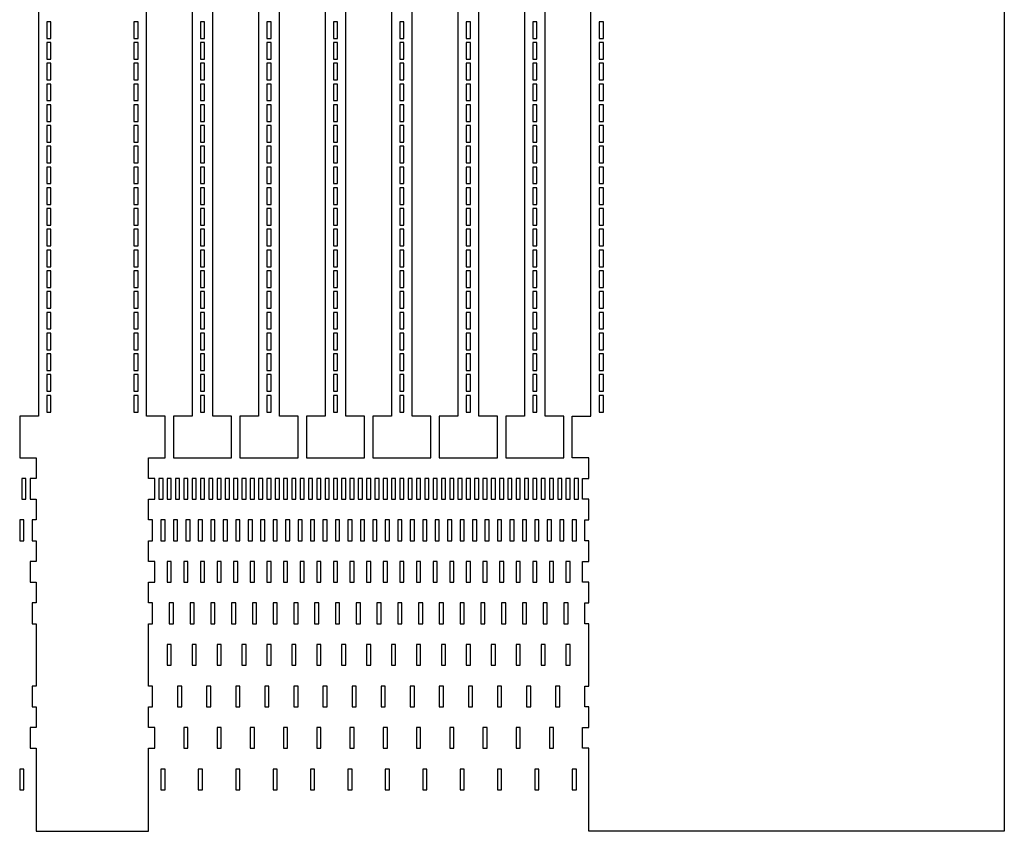
# Model space of a CAD drawing. Units: inches. Extents: x 488151 to 496541, y -133326 to -118326.
# Drawn here: x 494171 to 496541, y -133326 to -131371 of the extents above; entities that cross this region are included whole.
import ezdxf

# ---------------------------------------------------------------- set-up
doc = ezdxf.new("R2010")
doc.units = ezdxf.units.IN
doc.header["$MEASUREMENT"] = 0
doc.layers.add('AM_0', color=7, linetype='Continuous', lineweight=30)

msp = doc.modelspace()

# ---------------------------------------------------------------- linework, layer by layer
at = {"layer": 'AM_0'}
for points in [[(496540.9, -118326.2), (496540.9, -133326.2), (495540.9, -133326.2), (495540.9, -133126.2), (495535.9, -133126.2), (495525.9, -133126.2), (495525.9, -133076.2), (495535.9, -133076.2), (495540.9, -133076.2), (495540.9, -133026.2), (495530.9, -133026.2), (495530.9, -132976.2), (495540.9, -132976.2), (495540.9, -132826.2), (495530.9, -132826.2), (495530.9, -132776.2), (495540.9, -132776.2), (495540.9, -132726.2), (495535.9, -132726.2), (495525.9, -132726.2), (495525.9, -132676.2), (495535.9, -132676.2), (495540.9, -132676.2), (495540.9, -132626.2), (495530.9, -132626.2), (495530.9, -132576.2), (495540.9, -132576.2), (495540.9, -132526.2), (495535.9, -132526.2), (495525.9, -132526.2), (495525.9, -132476.2), (495540.9, -132476.2), (495540.9, -132426.2), (495500.9, -132426.2), (495500.9, -132326.2), (495535.9, -132326.2), (495545.9, -132326.2), (495545.9, -129326.2)], [(494215.9, -129326.2), (494215.9, -132326.2), (494205.9, -132326.2), (494170.9, -132326.2), (494170.9, -132426.2), (494210.9, -132426.2), (494210.9, -132476.2), (494195.9, -132476.2), (494195.9, -132526.2), (494205.9, -132526.2), (494210.9, -132526.2), (494210.9, -132576.2), (494200.9, -132576.2), (494200.9, -132626.2), (494210.9, -132626.2), (494210.9, -132676.2), (494205.9, -132676.2), (494195.9, -132676.2), (494195.9, -132726.2), (494205.9, -132726.2), (494210.9, -132726.2), (494210.9, -132776.2), (494200.9, -132776.2), (494200.9, -132826.2), (494210.9, -132826.2), (494210.9, -132976.2), (494200.9, -132976.2), (494200.9, -133026.2), (494210.9, -133026.2), (494210.9, -133076.2), (494205.9, -133076.2), (494195.9, -133076.2), (494195.9, -133126.2), (494205.9, -133126.2), (494210.9, -133126.2), (494210.9, -133326.2), (494480.9, -133326.2), (494480.9, -133226.2), (494480.9, -133176.2), (494480.9, -133126.2), (494495.9, -133126.2), (494495.9, -133076.2), (494480.9, -133076.2), (494480.9, -133026.2), (494490.9, -133026.2), (494490.9, -132976.2), (494480.9, -132976.2), (494480.9, -132926.2), (494480.9, -132876.2), (494480.9, -132826.2), (494490.9, -132826.2), (494490.9, -132776.2), (494480.9, -132776.2), (494480.9, -132726.2), (494485.9, -132726.2), (494495.9, -132726.2), (494495.9, -132676.2), (494485.9, -132676.2), (494480.9, -132676.2), (494480.9, -132626.2), (494490.9, -132626.2), (494490.9, -132576.2), (494480.9, -132576.2), (494480.9, -132526.2), (494495.9, -132526.2), (494495.9, -132476.2), (494480.9, -132476.2), (494480.9, -132426.2), (494520.9, -132426.2), (494520.9, -132326.2), (494485.9, -132326.2), (494475.9, -132326.2), (494475.9, -129326.2)]]:
    msp.add_lwpolyline(points, dxfattribs=at)
for points in [[(494635.9, -125676.2), (494585.9, -125676.2), (494585.9, -125716.2), (494585.9, -129326.2), (494585.9, -132326.2), (494575.9, -132326.2), (494540.9, -132326.2), (494540.9, -132426.2), (494580.9, -132426.2), (494640.9, -132426.2), (494680.9, -132426.2), (494680.9, -132326.2), (494645.9, -132326.2), (494635.9, -132326.2), (494635.9, -129326.2), (494635.9, -125716.2)], [(494795.9, -125676.2), (494745.9, -125676.2), (494745.9, -125716.2), (494745.9, -129326.2), (494745.9, -132326.2), (494735.9, -132326.2), (494700.9, -132326.2), (494700.9, -132426.2), (494740.9, -132426.2), (494800.9, -132426.2), (494840.9, -132426.2), (494840.9, -132326.2), (494805.9, -132326.2), (494795.9, -132326.2), (494795.9, -129326.2), (494795.9, -125716.2)], [(494955.9, -125676.2), (494905.9, -125676.2), (494905.9, -125716.2), (494905.9, -129326.2), (494905.9, -132326.2), (494895.9, -132326.2), (494860.9, -132326.2), (494860.9, -132426.2), (494900.9, -132426.2), (494960.9, -132426.2), (495000.9, -132426.2), (495000.9, -132326.2), (494965.9, -132326.2), (494955.9, -132326.2), (494955.9, -129326.2), (494955.9, -125716.2)], [(495115.9, -125676.2), (495065.9, -125676.2), (495065.9, -125716.2), (495065.9, -129326.2), (495065.9, -132326.2), (495055.9, -132326.2), (495020.9, -132326.2), (495020.9, -132426.2), (495060.9, -132426.2), (495120.9, -132426.2), (495160.9, -132426.2), (495160.9, -132326.2), (495125.9, -132326.2), (495115.9, -132326.2), (495115.9, -129326.2), (495115.9, -125716.2)], [(495275.9, -125676.2), (495225.9, -125676.2), (495225.9, -125716.2), (495225.9, -129326.2), (495225.9, -132326.2), (495215.9, -132326.2), (495180.9, -132326.2), (495180.9, -132426.2), (495220.9, -132426.2), (495280.9, -132426.2), (495320.9, -132426.2), (495320.9, -132326.2), (495285.9, -132326.2), (495275.9, -132326.2), (495275.9, -129326.2), (495275.9, -125716.2)], [(495435.9, -125676.2), (495385.9, -125676.2), (495385.9, -125716.2), (495385.9, -129326.2), (495385.9, -132326.2), (495375.9, -132326.2), (495340.9, -132326.2), (495340.9, -132426.2), (495380.9, -132426.2), (495440.9, -132426.2), (495480.9, -132426.2), (495480.9, -132326.2), (495445.9, -132326.2), (495435.9, -132326.2), (495435.9, -129326.2), (495435.9, -125716.2)], [(494245.9, -131416.2), (494245.9, -131376.2), (494235.9, -131376.2), (494235.9, -131416.2)], [(494455.9, -131416.2), (494455.9, -131376.2), (494445.9, -131376.2), (494445.9, -131416.2)], [(494615.9, -131416.2), (494615.9, -131376.2), (494605.9, -131376.2), (494605.9, -131416.2)], [(494775.9, -131416.2), (494775.9, -131376.2), (494765.9, -131376.2), (494765.9, -131416.2)], [(494935.9, -131416.2), (494935.9, -131376.2), (494925.9, -131376.2), (494925.9, -131416.2)], [(495095.9, -131416.2), (495095.9, -131376.2), (495085.9, -131376.2), (495085.9, -131416.2)], [(495255.9, -131416.2), (495255.9, -131376.2), (495245.9, -131376.2), (495245.9, -131416.2)], [(495415.9, -131416.2), (495415.9, -131376.2), (495405.9, -131376.2), (495405.9, -131416.2)], [(495575.9, -131416.2), (495575.9, -131376.2), (495565.9, -131376.2), (495565.9, -131416.2)], [(494245.9, -131466.2), (494245.9, -131426.2), (494235.9, -131426.2), (494235.9, -131466.2)], [(494455.9, -131466.2), (494455.9, -131426.2), (494445.9, -131426.2), (494445.9, -131466.2)], [(494615.9, -131466.2), (494615.9, -131426.2), (494605.9, -131426.2), (494605.9, -131466.2)], [(494775.9, -131466.2), (494775.9, -131426.2), (494765.9, -131426.2), (494765.9, -131466.2)], [(494935.9, -131466.2), (494935.9, -131426.2), (494925.9, -131426.2), (494925.9, -131466.2)], [(495095.9, -131466.2), (495095.9, -131426.2), (495085.9, -131426.2), (495085.9, -131466.2)], [(495255.9, -131466.2), (495255.9, -131426.2), (495245.9, -131426.2), (495245.9, -131466.2)], [(495415.9, -131466.2), (495415.9, -131426.2), (495405.9, -131426.2), (495405.9, -131466.2)], [(495575.9, -131466.2), (495575.9, -131426.2), (495565.9, -131426.2), (495565.9, -131466.2)], [(494245.9, -131516.2), (494245.9, -131476.2), (494235.9, -131476.2), (494235.9, -131516.2)], [(494455.9, -131516.2), (494455.9, -131476.2), (494445.9, -131476.2), (494445.9, -131516.2)], [(494615.9, -131516.2), (494615.9, -131476.2), (494605.9, -131476.2), (494605.9, -131516.2)], [(494775.9, -131516.2), (494775.9, -131476.2), (494765.9, -131476.2), (494765.9, -131516.2)], [(494935.9, -131516.2), (494935.9, -131476.2), (494925.9, -131476.2), (494925.9, -131516.2)], [(495095.9, -131516.2), (495095.9, -131476.2), (495085.9, -131476.2), (495085.9, -131516.2)], [(495255.9, -131516.2), (495255.9, -131476.2), (495245.9, -131476.2), (495245.9, -131516.2)], [(495415.9, -131516.2), (495415.9, -131476.2), (495405.9, -131476.2), (495405.9, -131516.2)], [(495575.9, -131516.2), (495575.9, -131476.2), (495565.9, -131476.2), (495565.9, -131516.2)], [(494245.9, -131566.2), (494245.9, -131526.2), (494235.9, -131526.2), (494235.9, -131566.2)], [(494455.9, -131566.2), (494455.9, -131526.2), (494445.9, -131526.2), (494445.9, -131566.2)], [(494615.9, -131566.2), (494615.9, -131526.2), (494605.9, -131526.2), (494605.9, -131566.2)], [(494775.9, -131566.2), (494775.9, -131526.2), (494765.9, -131526.2), (494765.9, -131566.2)], [(494935.9, -131566.2), (494935.9, -131526.2), (494925.9, -131526.2), (494925.9, -131566.2)], [(495095.9, -131566.2), (495095.9, -131526.2), (495085.9, -131526.2), (495085.9, -131566.2)], [(495255.9, -131566.2), (495255.9, -131526.2), (495245.9, -131526.2), (495245.9, -131566.2)], [(495415.9, -131566.2), (495415.9, -131526.2), (495405.9, -131526.2), (495405.9, -131566.2)], [(495575.9, -131566.2), (495575.9, -131526.2), (495565.9, -131526.2), (495565.9, -131566.2)], [(494245.9, -131616.2), (494245.9, -131576.2), (494235.9, -131576.2), (494235.9, -131616.2)], [(494455.9, -131616.2), (494455.9, -131576.2), (494445.9, -131576.2), (494445.9, -131616.2)], [(494615.9, -131616.2), (494615.9, -131576.2), (494605.9, -131576.2), (494605.9, -131616.2)], [(494775.9, -131616.2), (494775.9, -131576.2), (494765.9, -131576.2), (494765.9, -131616.2)], [(494935.9, -131616.2), (494935.9, -131576.2), (494925.9, -131576.2), (494925.9, -131616.2)], [(495095.9, -131616.2), (495095.9, -131576.2), (495085.9, -131576.2), (495085.9, -131616.2)], [(495255.9, -131616.2), (495255.9, -131576.2), (495245.9, -131576.2), (495245.9, -131616.2)], [(495415.9, -131616.2), (495415.9, -131576.2), (495405.9, -131576.2), (495405.9, -131616.2)], [(495575.9, -131616.2), (495575.9, -131576.2), (495565.9, -131576.2), (495565.9, -131616.2)], [(494245.9, -131666.2), (494245.9, -131626.2), (494235.9, -131626.2), (494235.9, -131666.2)], [(494455.9, -131666.2), (494455.9, -131626.2), (494445.9, -131626.2), (494445.9, -131666.2)], [(494615.9, -131666.2), (494615.9, -131626.2), (494605.9, -131626.2), (494605.9, -131666.2)], [(494775.9, -131666.2), (494775.9, -131626.2), (494765.9, -131626.2), (494765.9, -131666.2)], [(494935.9, -131666.2), (494935.9, -131626.2), (494925.9, -131626.2), (494925.9, -131666.2)], [(495095.9, -131666.2), (495095.9, -131626.2), (495085.9, -131626.2), (495085.9, -131666.2)], [(495255.9, -131666.2), (495255.9, -131626.2), (495245.9, -131626.2), (495245.9, -131666.2)], [(495415.9, -131666.2), (495415.9, -131626.2), (495405.9, -131626.2), (495405.9, -131666.2)], [(495575.9, -131666.2), (495575.9, -131626.2), (495565.9, -131626.2), (495565.9, -131666.2)], [(494245.9, -131716.2), (494245.9, -131676.2), (494235.9, -131676.2), (494235.9, -131716.2)], [(494455.9, -131716.2), (494455.9, -131676.2), (494445.9, -131676.2), (494445.9, -131716.2)], [(494615.9, -131716.2), (494615.9, -131676.2), (494605.9, -131676.2), (494605.9, -131716.2)], [(494775.9, -131716.2), (494775.9, -131676.2), (494765.9, -131676.2), (494765.9, -131716.2)], [(494935.9, -131716.2), (494935.9, -131676.2), (494925.9, -131676.2), (494925.9, -131716.2)], [(495095.9, -131716.2), (495095.9, -131676.2), (495085.9, -131676.2), (495085.9, -131716.2)], [(495255.9, -131716.2), (495255.9, -131676.2), (495245.9, -131676.2), (495245.9, -131716.2)], [(495415.9, -131716.2), (495415.9, -131676.2), (495405.9, -131676.2), (495405.9, -131716.2)], [(495575.9, -131716.2), (495575.9, -131676.2), (495565.9, -131676.2), (495565.9, -131716.2)], [(494245.9, -131766.2), (494245.9, -131726.2), (494235.9, -131726.2), (494235.9, -131766.2)], [(494455.9, -131766.2), (494455.9, -131726.2), (494445.9, -131726.2), (494445.9, -131766.2)], [(494615.9, -131766.2), (494615.9, -131726.2), (494605.9, -131726.2), (494605.9, -131766.2)], [(494775.9, -131766.2), (494775.9, -131726.2), (494765.9, -131726.2), (494765.9, -131766.2)], [(494935.9, -131766.2), (494935.9, -131726.2), (494925.9, -131726.2), (494925.9, -131766.2)], [(495095.9, -131766.2), (495095.9, -131726.2), (495085.9, -131726.2), (495085.9, -131766.2)], [(495255.9, -131766.2), (495255.9, -131726.2), (495245.9, -131726.2), (495245.9, -131766.2)], [(495415.9, -131766.2), (495415.9, -131726.2), (495405.9, -131726.2), (495405.9, -131766.2)], [(495575.9, -131766.2), (495575.9, -131726.2), (495565.9, -131726.2), (495565.9, -131766.2)], [(494245.9, -131816.2), (494245.9, -131776.2), (494235.9, -131776.2), (494235.9, -131816.2)], [(494455.9, -131816.2), (494455.9, -131776.2), (494445.9, -131776.2), (494445.9, -131816.2)], [(494615.9, -131816.2), (494615.9, -131776.2), (494605.9, -131776.2), (494605.9, -131816.2)], [(494775.9, -131816.2), (494775.9, -131776.2), (494765.9, -131776.2), (494765.9, -131816.2)], [(494935.9, -131816.2), (494935.9, -131776.2), (494925.9, -131776.2), (494925.9, -131816.2)], [(495095.9, -131816.2), (495095.9, -131776.2), (495085.9, -131776.2), (495085.9, -131816.2)], [(495255.9, -131816.2), (495255.9, -131776.2), (495245.9, -131776.2), (495245.9, -131816.2)], [(495415.9, -131816.2), (495415.9, -131776.2), (495405.9, -131776.2), (495405.9, -131816.2)], [(495575.9, -131816.2), (495575.9, -131776.2), (495565.9, -131776.2), (495565.9, -131816.2)], [(494245.9, -131866.2), (494245.9, -131826.2), (494235.9, -131826.2), (494235.9, -131866.2)], [(494455.9, -131866.2), (494455.9, -131826.2), (494445.9, -131826.2), (494445.9, -131866.2)], [(494615.9, -131866.2), (494615.9, -131826.2), (494605.9, -131826.2), (494605.9, -131866.2)], [(494775.9, -131866.2), (494775.9, -131826.2), (494765.9, -131826.2), (494765.9, -131866.2)], [(494935.9, -131866.2), (494935.9, -131826.2), (494925.9, -131826.2), (494925.9, -131866.2)], [(495095.9, -131866.2), (495095.9, -131826.2), (495085.9, -131826.2), (495085.9, -131866.2)], [(495255.9, -131866.2), (495255.9, -131826.2), (495245.9, -131826.2), (495245.9, -131866.2)], [(495415.9, -131866.2), (495415.9, -131826.2), (495405.9, -131826.2), (495405.9, -131866.2)], [(495575.9, -131866.2), (495575.9, -131826.2), (495565.9, -131826.2), (495565.9, -131866.2)], [(494245.9, -131916.2), (494245.9, -131876.2), (494235.9, -131876.2), (494235.9, -131916.2)], [(494455.9, -131916.2), (494455.9, -131876.2), (494445.9, -131876.2), (494445.9, -131916.2)], [(494615.9, -131916.2), (494615.9, -131876.2), (494605.9, -131876.2), (494605.9, -131916.2)], [(494775.9, -131916.2), (494775.9, -131876.2), (494765.9, -131876.2), (494765.9, -131916.2)], [(494935.9, -131916.2), (494935.9, -131876.2), (494925.9, -131876.2), (494925.9, -131916.2)], [(495095.9, -131916.2), (495095.9, -131876.2), (495085.9, -131876.2), (495085.9, -131916.2)], [(495255.9, -131916.2), (495255.9, -131876.2), (495245.9, -131876.2), (495245.9, -131916.2)], [(495415.9, -131916.2), (495415.9, -131876.2), (495405.9, -131876.2), (495405.9, -131916.2)], [(495575.9, -131916.2), (495575.9, -131876.2), (495565.9, -131876.2), (495565.9, -131916.2)], [(494245.9, -131966.2), (494245.9, -131926.2), (494235.9, -131926.2), (494235.9, -131966.2)], [(494455.9, -131966.2), (494455.9, -131926.2), (494445.9, -131926.2), (494445.9, -131966.2)], [(494615.9, -131966.2), (494615.9, -131926.2), (494605.9, -131926.2), (494605.9, -131966.2)], [(494775.9, -131966.2), (494775.9, -131926.2), (494765.9, -131926.2), (494765.9, -131966.2)], [(494935.9, -131966.2), (494935.9, -131926.2), (494925.9, -131926.2), (494925.9, -131966.2)], [(495095.9, -131966.2), (495095.9, -131926.2), (495085.9, -131926.2), (495085.9, -131966.2)], [(495255.9, -131966.2), (495255.9, -131926.2), (495245.9, -131926.2), (495245.9, -131966.2)], [(495415.9, -131966.2), (495415.9, -131926.2), (495405.9, -131926.2), (495405.9, -131966.2)], [(495575.9, -131966.2), (495575.9, -131926.2), (495565.9, -131926.2), (495565.9, -131966.2)], [(494245.9, -132016.2), (494245.9, -131976.2), (494235.9, -131976.2), (494235.9, -132016.2)], [(494455.9, -132016.2), (494455.9, -131976.2), (494445.9, -131976.2), (494445.9, -132016.2)], [(494615.9, -132016.2), (494615.9, -131976.2), (494605.9, -131976.2), (494605.9, -132016.2)], [(494775.9, -132016.2), (494775.9, -131976.2), (494765.9, -131976.2), (494765.9, -132016.2)], [(494935.9, -132016.2), (494935.9, -131976.2), (494925.9, -131976.2), (494925.9, -132016.2)], [(495095.9, -132016.2), (495095.9, -131976.2), (495085.9, -131976.2), (495085.9, -132016.2)], [(495255.9, -132016.2), (495255.9, -131976.2), (495245.9, -131976.2), (495245.9, -132016.2)], [(495415.9, -132016.2), (495415.9, -131976.2), (495405.9, -131976.2), (495405.9, -132016.2)], [(495575.9, -132016.2), (495575.9, -131976.2), (495565.9, -131976.2), (495565.9, -132016.2)], [(494245.9, -132066.2), (494245.9, -132026.2), (494235.9, -132026.2), (494235.9, -132066.2)], [(494455.9, -132066.2), (494455.9, -132026.2), (494445.9, -132026.2), (494445.9, -132066.2)], [(494615.9, -132066.2), (494615.9, -132026.2), (494605.9, -132026.2), (494605.9, -132066.2)], [(494775.9, -132066.2), (494775.9, -132026.2), (494765.9, -132026.2), (494765.9, -132066.2)], [(494935.9, -132066.2), (494935.9, -132026.2), (494925.9, -132026.2), (494925.9, -132066.2)], [(495095.9, -132066.2), (495095.9, -132026.2), (495085.9, -132026.2), (495085.9, -132066.2)], [(495255.9, -132066.2), (495255.9, -132026.2), (495245.9, -132026.2), (495245.9, -132066.2)], [(495415.9, -132066.2), (495415.9, -132026.2), (495405.9, -132026.2), (495405.9, -132066.2)], [(495575.9, -132066.2), (495575.9, -132026.2), (495565.9, -132026.2), (495565.9, -132066.2)], [(494245.9, -132116.2), (494245.9, -132076.2), (494235.9, -132076.2), (494235.9, -132116.2)], [(494455.9, -132116.2), (494455.9, -132076.2), (494445.9, -132076.2), (494445.9, -132116.2)], [(494615.9, -132116.2), (494615.9, -132076.2), (494605.9, -132076.2), (494605.9, -132116.2)], [(494775.9, -132116.2), (494775.9, -132076.2), (494765.9, -132076.2), (494765.9, -132116.2)], [(494935.9, -132116.2), (494935.9, -132076.2), (494925.9, -132076.2), (494925.9, -132116.2)], [(495095.9, -132116.2), (495095.9, -132076.2), (495085.9, -132076.2), (495085.9, -132116.2)], [(495255.9, -132116.2), (495255.9, -132076.2), (495245.9, -132076.2), (495245.9, -132116.2)], [(495415.9, -132116.2), (495415.9, -132076.2), (495405.9, -132076.2), (495405.9, -132116.2)], [(495575.9, -132116.2), (495575.9, -132076.2), (495565.9, -132076.2), (495565.9, -132116.2)], [(494245.9, -132166.2), (494245.9, -132126.2), (494235.9, -132126.2), (494235.9, -132166.2)], [(494455.9, -132166.2), (494455.9, -132126.2), (494445.9, -132126.2), (494445.9, -132166.2)], [(494615.9, -132166.2), (494615.9, -132126.2), (494605.9, -132126.2), (494605.9, -132166.2)], [(494775.9, -132166.2), (494775.9, -132126.2), (494765.9, -132126.2), (494765.9, -132166.2)], [(494935.9, -132166.2), (494935.9, -132126.2), (494925.9, -132126.2), (494925.9, -132166.2)], [(495095.9, -132166.2), (495095.9, -132126.2), (495085.9, -132126.2), (495085.9, -132166.2)], [(495255.9, -132166.2), (495255.9, -132126.2), (495245.9, -132126.2), (495245.9, -132166.2)], [(495415.9, -132166.2), (495415.9, -132126.2), (495405.9, -132126.2), (495405.9, -132166.2)], [(495575.9, -132166.2), (495575.9, -132126.2), (495565.9, -132126.2), (495565.9, -132166.2)], [(494245.9, -132216.2), (494245.9, -132176.2), (494235.9, -132176.2), (494235.9, -132216.2)], [(494455.9, -132216.2), (494455.9, -132176.2), (494445.9, -132176.2), (494445.9, -132216.2)], [(494615.9, -132216.2), (494615.9, -132176.2), (494605.9, -132176.2), (494605.9, -132216.2)], [(494775.9, -132216.2), (494775.9, -132176.2), (494765.9, -132176.2), (494765.9, -132216.2)], [(494935.9, -132216.2), (494935.9, -132176.2), (494925.9, -132176.2), (494925.9, -132216.2)], [(495095.9, -132216.2), (495095.9, -132176.2), (495085.9, -132176.2), (495085.9, -132216.2)], [(495255.9, -132216.2), (495255.9, -132176.2), (495245.9, -132176.2), (495245.9, -132216.2)], [(495415.9, -132216.2), (495415.9, -132176.2), (495405.9, -132176.2), (495405.9, -132216.2)], [(495575.9, -132216.2), (495575.9, -132176.2), (495565.9, -132176.2), (495565.9, -132216.2)], [(494245.9, -132266.2), (494245.9, -132226.2), (494235.9, -132226.2), (494235.9, -132266.2)], [(494455.9, -132266.2), (494455.9, -132226.2), (494445.9, -132226.2), (494445.9, -132266.2)], [(494615.9, -132266.2), (494615.9, -132226.2), (494605.9, -132226.2), (494605.9, -132266.2)], [(494775.9, -132266.2), (494775.9, -132226.2), (494765.9, -132226.2), (494765.9, -132266.2)], [(494935.9, -132266.2), (494935.9, -132226.2), (494925.9, -132226.2), (494925.9, -132266.2)], [(495095.9, -132266.2), (495095.9, -132226.2), (495085.9, -132226.2), (495085.9, -132266.2)], [(495255.9, -132266.2), (495255.9, -132226.2), (495245.9, -132226.2), (495245.9, -132266.2)], [(495415.9, -132266.2), (495415.9, -132226.2), (495405.9, -132226.2), (495405.9, -132266.2)], [(495575.9, -132266.2), (495575.9, -132226.2), (495565.9, -132226.2), (495565.9, -132266.2)], [(494245.9, -132316.2), (494245.9, -132276.2), (494235.9, -132276.2), (494235.9, -132316.2)], [(494455.9, -132316.2), (494455.9, -132276.2), (494445.9, -132276.2), (494445.9, -132316.2)], [(494615.9, -132316.2), (494615.9, -132276.2), (494605.9, -132276.2), (494605.9, -132316.2)], [(494775.9, -132316.2), (494775.9, -132276.2), (494765.9, -132276.2), (494765.9, -132316.2)], [(494935.9, -132316.2), (494935.9, -132276.2), (494925.9, -132276.2), (494925.9, -132316.2)], [(495095.9, -132316.2), (495095.9, -132276.2), (495085.9, -132276.2), (495085.9, -132316.2)], [(495255.9, -132316.2), (495255.9, -132276.2), (495245.9, -132276.2), (495245.9, -132316.2)], [(495415.9, -132316.2), (495415.9, -132276.2), (495405.9, -132276.2), (495405.9, -132316.2)], [(495575.9, -132316.2), (495575.9, -132276.2), (495565.9, -132276.2), (495565.9, -132316.2)], [(494185.9, -132526.2), (494185.9, -132476.2), (494175.9, -132476.2), (494175.9, -132526.2)], [(494515.9, -132526.2), (494515.9, -132476.2), (494505.9, -132476.2), (494505.9, -132526.2)], [(494535.9, -132526.2), (494535.9, -132476.2), (494525.9, -132476.2), (494525.9, -132526.2)], [(494555.9, -132526.2), (494555.9, -132476.2), (494545.9, -132476.2), (494545.9, -132526.2)], [(494575.9, -132526.2), (494575.9, -132476.2), (494565.9, -132476.2), (494565.9, -132526.2)], [(494595.9, -132526.2), (494595.9, -132476.2), (494585.9, -132476.2), (494585.9, -132526.2)], [(494615.9, -132526.2), (494615.9, -132476.2), (494605.9, -132476.2), (494605.9, -132526.2)], [(494635.9, -132526.2), (494635.9, -132476.2), (494625.9, -132476.2), (494625.9, -132526.2)], [(494655.9, -132526.2), (494655.9, -132476.2), (494645.9, -132476.2), (494645.9, -132526.2)], [(494675.9, -132526.2), (494675.9, -132476.2), (494665.9, -132476.2), (494665.9, -132526.2)], [(494695.9, -132526.2), (494695.9, -132476.2), (494685.9, -132476.2), (494685.9, -132526.2)], [(494715.9, -132526.2), (494715.9, -132476.2), (494705.9, -132476.2), (494705.9, -132526.2)], [(494735.9, -132526.2), (494735.9, -132476.2), (494725.9, -132476.2), (494725.9, -132526.2)], [(494755.9, -132526.2), (494755.9, -132476.2), (494745.9, -132476.2), (494745.9, -132526.2)], [(494775.9, -132526.2), (494775.9, -132476.2), (494765.9, -132476.2), (494765.9, -132526.2)], [(494795.9, -132526.2), (494795.9, -132476.2), (494785.9, -132476.2), (494785.9, -132526.2)], [(494815.9, -132526.2), (494815.9, -132476.2), (494805.9, -132476.2), (494805.9, -132526.2)], [(494835.9, -132526.2), (494835.9, -132476.2), (494825.9, -132476.2), (494825.9, -132526.2)], [(494855.9, -132526.2), (494855.9, -132476.2), (494845.9, -132476.2), (494845.9, -132526.2)], [(494875.9, -132526.2), (494875.9, -132476.2), (494865.9, -132476.2), (494865.9, -132526.2)], [(494895.9, -132526.2), (494895.9, -132476.2), (494885.9, -132476.2), (494885.9, -132526.2)], [(494915.9, -132526.2), (494915.9, -132476.2), (494905.9, -132476.2), (494905.9, -132526.2)], [(494935.9, -132526.2), (494935.9, -132476.2), (494925.9, -132476.2), (494925.9, -132526.2)], [(494955.9, -132526.2), (494955.9, -132476.2), (494945.9, -132476.2), (494945.9, -132526.2)], [(494975.9, -132526.2), (494975.9, -132476.2), (494965.9, -132476.2), (494965.9, -132526.2)], [(494995.9, -132526.2), (494995.9, -132476.2), (494985.9, -132476.2), (494985.9, -132526.2)], [(495015.9, -132526.2), (495015.9, -132476.2), (495005.9, -132476.2), (495005.9, -132526.2)], [(495035.9, -132526.2), (495035.9, -132476.2), (495025.9, -132476.2), (495025.9, -132526.2)], [(495055.9, -132526.2), (495055.9, -132476.2), (495045.9, -132476.2), (495045.9, -132526.2)], [(495075.9, -132526.2), (495075.9, -132476.2), (495065.9, -132476.2), (495065.9, -132526.2)], [(495095.9, -132526.2), (495095.9, -132476.2), (495085.9, -132476.2), (495085.9, -132526.2)], [(495115.9, -132526.2), (495115.9, -132476.2), (495105.9, -132476.2), (495105.9, -132526.2)], [(495135.9, -132526.2), (495135.9, -132476.2), (495125.9, -132476.2), (495125.9, -132526.2)], [(495155.9, -132526.2), (495155.9, -132476.2), (495145.9, -132476.2), (495145.9, -132526.2)], [(495175.9, -132526.2), (495175.9, -132476.2), (495165.9, -132476.2), (495165.9, -132526.2)], [(495195.9, -132526.2), (495195.9, -132476.2), (495185.9, -132476.2), (495185.9, -132526.2)], [(495215.9, -132526.2), (495215.9, -132476.2), (495205.9, -132476.2), (495205.9, -132526.2)], [(495235.9, -132526.2), (495235.9, -132476.2), (495225.9, -132476.2), (495225.9, -132526.2)], [(495255.9, -132526.2), (495255.9, -132476.2), (495245.9, -132476.2), (495245.9, -132526.2)], [(495275.9, -132526.2), (495275.9, -132476.2), (495265.9, -132476.2), (495265.9, -132526.2)], [(495295.9, -132526.2), (495295.9, -132476.2), (495285.9, -132476.2), (495285.9, -132526.2)], [(495315.9, -132526.2), (495315.9, -132476.2), (495305.9, -132476.2), (495305.9, -132526.2)], [(495335.9, -132526.2), (495335.9, -132476.2), (495325.9, -132476.2), (495325.9, -132526.2)], [(495355.9, -132526.2), (495355.9, -132476.2), (495345.9, -132476.2), (495345.9, -132526.2)], [(495375.9, -132526.2), (495375.9, -132476.2), (495365.9, -132476.2), (495365.9, -132526.2)], [(495395.9, -132526.2), (495395.9, -132476.2), (495385.9, -132476.2), (495385.9, -132526.2)], [(495415.9, -132526.2), (495415.9, -132476.2), (495405.9, -132476.2), (495405.9, -132526.2)], [(495435.9, -132526.2), (495435.9, -132476.2), (495425.9, -132476.2), (495425.9, -132526.2)], [(495455.9, -132526.2), (495455.9, -132476.2), (495445.9, -132476.2), (495445.9, -132526.2)], [(495475.9, -132526.2), (495475.9, -132476.2), (495465.9, -132476.2), (495465.9, -132526.2)], [(495495.9, -132526.2), (495495.9, -132476.2), (495485.9, -132476.2), (495485.9, -132526.2)], [(495515.9, -132526.2), (495515.9, -132476.2), (495505.9, -132476.2), (495505.9, -132526.2)], [(494180.9, -132626.2), (494180.9, -132576.2), (494170.9, -132576.2), (494170.9, -132626.2)], [(494520.9, -132626.2), (494520.9, -132576.2), (494510.9, -132576.2), (494510.9, -132626.2)], [(494550.9, -132626.2), (494550.9, -132576.2), (494540.9, -132576.2), (494540.9, -132626.2)], [(494580.9, -132626.2), (494580.9, -132576.2), (494570.9, -132576.2), (494570.9, -132626.2)], [(494610.9, -132626.2), (494610.9, -132576.2), (494600.9, -132576.2), (494600.9, -132626.2)], [(494640.9, -132626.2), (494640.9, -132576.2), (494630.9, -132576.2), (494630.9, -132626.2)], [(494670.9, -132626.2), (494670.9, -132576.2), (494660.9, -132576.2), (494660.9, -132626.2)], [(494700.9, -132626.2), (494700.9, -132576.2), (494690.9, -132576.2), (494690.9, -132626.2)], [(494730.9, -132626.2), (494730.9, -132576.2), (494720.9, -132576.2), (494720.9, -132626.2)], [(494760.9, -132626.2), (494760.9, -132576.2), (494750.9, -132576.2), (494750.9, -132626.2)], [(494790.9, -132626.2), (494790.9, -132576.2), (494780.9, -132576.2), (494780.9, -132626.2)], [(494820.9, -132626.2), (494820.9, -132576.2), (494810.9, -132576.2), (494810.9, -132626.2)], [(494850.9, -132626.2), (494850.9, -132576.2), (494840.9, -132576.2), (494840.9, -132626.2)], [(494850.9, -132626.2), (494850.9, -132576.2), (494840.9, -132576.2), (494840.9, -132626.2)], [(494880.9, -132626.2), (494880.9, -132576.2), (494870.9, -132576.2), (494870.9, -132626.2)], [(494910.9, -132626.2), (494910.9, -132576.2), (494900.9, -132576.2), (494900.9, -132626.2)], [(494940.9, -132626.2), (494940.9, -132576.2), (494930.9, -132576.2), (494930.9, -132626.2)], [(494970.9, -132626.2), (494970.9, -132576.2), (494960.9, -132576.2), (494960.9, -132626.2)], [(495000.9, -132626.2), (495000.9, -132576.2), (494990.9, -132576.2), (494990.9, -132626.2)], [(495030.9, -132626.2), (495030.9, -132576.2), (495020.9, -132576.2), (495020.9, -132626.2)], [(495060.9, -132626.2), (495060.9, -132576.2), (495050.9, -132576.2), (495050.9, -132626.2)], [(495090.9, -132626.2), (495090.9, -132576.2), (495080.9, -132576.2), (495080.9, -132626.2)], [(495120.9, -132626.2), (495120.9, -132576.2), (495110.9, -132576.2), (495110.9, -132626.2)], [(495150.9, -132626.2), (495150.9, -132576.2), (495140.9, -132576.2), (495140.9, -132626.2)], [(495180.9, -132626.2), (495180.9, -132576.2), (495170.9, -132576.2), (495170.9, -132626.2)], [(495210.9, -132626.2), (495210.9, -132576.2), (495200.9, -132576.2), (495200.9, -132626.2)], [(495240.9, -132626.2), (495240.9, -132576.2), (495230.9, -132576.2), (495230.9, -132626.2)], [(495270.9, -132626.2), (495270.9, -132576.2), (495260.9, -132576.2), (495260.9, -132626.2)], [(495300.9, -132626.2), (495300.9, -132576.2), (495290.9, -132576.2), (495290.9, -132626.2)], [(495330.9, -132626.2), (495330.9, -132576.2), (495320.9, -132576.2), (495320.9, -132626.2)], [(495360.9, -132626.2), (495360.9, -132576.2), (495350.9, -132576.2), (495350.9, -132626.2)], [(495390.9, -132626.2), (495390.9, -132576.2), (495380.9, -132576.2), (495380.9, -132626.2)], [(495420.9, -132626.2), (495420.9, -132576.2), (495410.9, -132576.2), (495410.9, -132626.2)], [(495450.9, -132626.2), (495450.9, -132576.2), (495440.9, -132576.2), (495440.9, -132626.2)], [(495480.9, -132626.2), (495480.9, -132576.2), (495470.9, -132576.2), (495470.9, -132626.2)], [(495510.9, -132626.2), (495510.9, -132576.2), (495500.9, -132576.2), (495500.9, -132626.2)], [(494535.9, -132726.2), (494535.9, -132676.2), (494525.9, -132676.2), (494525.9, -132726.2)], [(494575.9, -132726.2), (494575.9, -132676.2), (494565.9, -132676.2), (494565.9, -132726.2)], [(494615.9, -132726.2), (494615.9, -132676.2), (494605.9, -132676.2), (494605.9, -132726.2)], [(494655.9, -132726.2), (494655.9, -132676.2), (494645.9, -132676.2), (494645.9, -132726.2)], [(494695.9, -132726.2), (494695.9, -132676.2), (494685.9, -132676.2), (494685.9, -132726.2)], [(494735.9, -132726.2), (494735.9, -132676.2), (494725.9, -132676.2), (494725.9, -132726.2)], [(494775.9, -132726.2), (494775.9, -132676.2), (494765.9, -132676.2), (494765.9, -132726.2)], [(494815.9, -132726.2), (494815.9, -132676.2), (494805.9, -132676.2), (494805.9, -132726.2)], [(494855.9, -132726.2), (494855.9, -132676.2), (494845.9, -132676.2), (494845.9, -132726.2)], [(494895.9, -132726.2), (494895.9, -132676.2), (494885.9, -132676.2), (494885.9, -132726.2)], [(494935.9, -132726.2), (494935.9, -132676.2), (494925.9, -132676.2), (494925.9, -132726.2)], [(494975.9, -132726.2), (494975.9, -132676.2), (494965.9, -132676.2), (494965.9, -132726.2)], [(495015.9, -132726.2), (495015.9, -132676.2), (495005.9, -132676.2), (495005.9, -132726.2)], [(495055.9, -132726.2), (495055.9, -132676.2), (495045.9, -132676.2), (495045.9, -132726.2)], [(495095.9, -132726.2), (495095.9, -132676.2), (495085.9, -132676.2), (495085.9, -132726.2)], [(495135.9, -132726.2), (495135.9, -132676.2), (495125.9, -132676.2), (495125.9, -132726.2)], [(495175.9, -132726.2), (495175.9, -132676.2), (495165.9, -132676.2), (495165.9, -132726.2)], [(495215.9, -132726.2), (495215.9, -132676.2), (495205.9, -132676.2), (495205.9, -132726.2)], [(495255.9, -132726.2), (495255.9, -132676.2), (495245.9, -132676.2), (495245.9, -132726.2)], [(495295.9, -132726.2), (495295.9, -132676.2), (495285.9, -132676.2), (495285.9, -132726.2)], [(495335.9, -132726.2), (495335.9, -132676.2), (495325.9, -132676.2), (495325.9, -132726.2)], [(495375.9, -132726.2), (495375.9, -132676.2), (495365.9, -132676.2), (495365.9, -132726.2)], [(495415.9, -132726.2), (495415.9, -132676.2), (495405.9, -132676.2), (495405.9, -132726.2)], [(495455.9, -132726.2), (495455.9, -132676.2), (495445.9, -132676.2), (495445.9, -132726.2)], [(495495.9, -132726.2), (495495.9, -132676.2), (495485.9, -132676.2), (495485.9, -132726.2)], [(494540.9, -132826.2), (494540.9, -132776.2), (494530.9, -132776.2), (494530.9, -132826.2)], [(494590.9, -132826.2), (494590.9, -132776.2), (494580.9, -132776.2), (494580.9, -132826.2)], [(494640.9, -132826.2), (494640.9, -132776.2), (494630.9, -132776.2), (494630.9, -132826.2)], [(494690.9, -132826.2), (494690.9, -132776.2), (494680.9, -132776.2), (494680.9, -132826.2)], [(494740.9, -132826.2), (494740.9, -132776.2), (494730.9, -132776.2), (494730.9, -132826.2)], [(494790.9, -132826.2), (494790.9, -132776.2), (494780.9, -132776.2), (494780.9, -132826.2)], [(494840.9, -132826.2), (494840.9, -132776.2), (494830.9, -132776.2), (494830.9, -132826.2)], [(494890.9, -132826.2), (494890.9, -132776.2), (494880.9, -132776.2), (494880.9, -132826.2)], [(494940.9, -132826.2), (494940.9, -132776.2), (494930.9, -132776.2), (494930.9, -132826.2)], [(494990.9, -132826.2), (494990.9, -132776.2), (494980.9, -132776.2), (494980.9, -132826.2)], [(495040.9, -132826.2), (495040.9, -132776.2), (495030.9, -132776.2), (495030.9, -132826.2)], [(495090.9, -132826.2), (495090.9, -132776.2), (495080.9, -132776.2), (495080.9, -132826.2)], [(495140.9, -132826.2), (495140.9, -132776.2), (495130.9, -132776.2), (495130.9, -132826.2)], [(495190.9, -132826.2), (495190.9, -132776.2), (495180.9, -132776.2), (495180.9, -132826.2)], [(495240.9, -132826.2), (495240.9, -132776.2), (495230.9, -132776.2), (495230.9, -132826.2)], [(495290.9, -132826.2), (495290.9, -132776.2), (495280.9, -132776.2), (495280.9, -132826.2)], [(495340.9, -132826.2), (495340.9, -132776.2), (495330.9, -132776.2), (495330.9, -132826.2)], [(495390.9, -132826.2), (495390.9, -132776.2), (495380.9, -132776.2), (495380.9, -132826.2)], [(495440.9, -132826.2), (495440.9, -132776.2), (495430.9, -132776.2), (495430.9, -132826.2)], [(495490.9, -132826.2), (495490.9, -132776.2), (495480.9, -132776.2), (495480.9, -132826.2)], [(494535.9, -132926.2), (494535.9, -132876.2), (494525.9, -132876.2), (494525.9, -132926.2)], [(494595.9, -132926.2), (494595.9, -132876.2), (494585.9, -132876.2), (494585.9, -132926.2)], [(494655.9, -132926.2), (494655.9, -132876.2), (494645.9, -132876.2), (494645.9, -132926.2)], [(494715.9, -132926.2), (494715.9, -132876.2), (494705.9, -132876.2), (494705.9, -132926.2)], [(494775.9, -132926.2), (494775.9, -132876.2), (494765.9, -132876.2), (494765.9, -132926.2)], [(494835.9, -132926.2), (494835.9, -132876.2), (494825.9, -132876.2), (494825.9, -132926.2)], [(494895.9, -132926.2), (494895.9, -132876.2), (494885.9, -132876.2), (494885.9, -132926.2)], [(494955.9, -132926.2), (494955.9, -132876.2), (494945.9, -132876.2), (494945.9, -132926.2)], [(495015.9, -132926.2), (495015.9, -132876.2), (495005.9, -132876.2), (495005.9, -132926.2)], [(495075.9, -132926.2), (495075.9, -132876.2), (495065.9, -132876.2), (495065.9, -132926.2)], [(495135.9, -132926.2), (495135.9, -132876.2), (495125.9, -132876.2), (495125.9, -132926.2)], [(495195.9, -132926.2), (495195.9, -132876.2), (495185.9, -132876.2), (495185.9, -132926.2)], [(495255.9, -132926.2), (495255.9, -132876.2), (495245.9, -132876.2), (495245.9, -132926.2)], [(495315.9, -132926.2), (495315.9, -132876.2), (495305.9, -132876.2), (495305.9, -132926.2)], [(495375.9, -132926.2), (495375.9, -132876.2), (495365.9, -132876.2), (495365.9, -132926.2)], [(495435.9, -132926.2), (495435.9, -132876.2), (495425.9, -132876.2), (495425.9, -132926.2)], [(495495.9, -132926.2), (495495.9, -132876.2), (495485.9, -132876.2), (495485.9, -132926.2)], [(494560.9, -133026.2), (494560.9, -132976.2), (494550.9, -132976.2), (494550.9, -133026.2)], [(494630.9, -133026.2), (494630.9, -132976.2), (494620.9, -132976.2), (494620.9, -133026.2)], [(494700.9, -133026.2), (494700.9, -132976.2), (494690.9, -132976.2), (494690.9, -133026.2)], [(494770.9, -133026.2), (494770.9, -132976.2), (494760.9, -132976.2), (494760.9, -133026.2)], [(494840.9, -133026.2), (494840.9, -132976.2), (494830.9, -132976.2), (494830.9, -133026.2)], [(494910.9, -133026.2), (494910.9, -132976.2), (494900.9, -132976.2), (494900.9, -133026.2)], [(494980.9, -133026.2), (494980.9, -132976.2), (494970.9, -132976.2), (494970.9, -133026.2)], [(495050.9, -133026.2), (495050.9, -132976.2), (495040.9, -132976.2), (495040.9, -133026.2)], [(495120.9, -133026.2), (495120.9, -132976.2), (495110.9, -132976.2), (495110.9, -133026.2)], [(495190.9, -133026.2), (495190.9, -132976.2), (495180.9, -132976.2), (495180.9, -133026.2)], [(495260.9, -133026.2), (495260.9, -132976.2), (495250.9, -132976.2), (495250.9, -133026.2)], [(495330.9, -133026.2), (495330.9, -132976.2), (495320.9, -132976.2), (495320.9, -133026.2)], [(495400.9, -133026.2), (495400.9, -132976.2), (495390.9, -132976.2), (495390.9, -133026.2)], [(495470.9, -133026.2), (495470.9, -132976.2), (495460.9, -132976.2), (495460.9, -133026.2)], [(494575.9, -133126.2), (494575.9, -133076.2), (494565.9, -133076.2), (494565.9, -133126.2)], [(494655.9, -133126.2), (494655.9, -133076.2), (494645.9, -133076.2), (494645.9, -133126.2)], [(494735.9, -133126.2), (494735.9, -133076.2), (494725.9, -133076.2), (494725.9, -133126.2)], [(494815.9, -133126.2), (494815.9, -133076.2), (494805.9, -133076.2), (494805.9, -133126.2)], [(494895.9, -133126.2), (494895.9, -133076.2), (494885.9, -133076.2), (494885.9, -133126.2)], [(494975.9, -133126.2), (494975.9, -133076.2), (494965.9, -133076.2), (494965.9, -133126.2)], [(495055.9, -133126.2), (495055.9, -133076.2), (495045.9, -133076.2), (495045.9, -133126.2)], [(495135.9, -133126.2), (495135.9, -133076.2), (495125.9, -133076.2), (495125.9, -133126.2)], [(495215.9, -133126.2), (495215.9, -133076.2), (495205.9, -133076.2), (495205.9, -133126.2)], [(495295.9, -133126.2), (495295.9, -133076.2), (495285.9, -133076.2), (495285.9, -133126.2)], [(495375.9, -133126.2), (495375.9, -133076.2), (495365.9, -133076.2), (495365.9, -133126.2)], [(495455.9, -133126.2), (495455.9, -133076.2), (495445.9, -133076.2), (495445.9, -133126.2)], [(494180.9, -133226.2), (494180.9, -133176.2), (494170.9, -133176.2), (494170.9, -133226.2)], [(494510.9, -133226.2), (494520.9, -133226.2), (494520.9, -133176.2), (494510.9, -133176.2)], [(494610.9, -133226.2), (494610.9, -133176.2), (494600.9, -133176.2), (494600.9, -133226.2)], [(494700.9, -133226.2), (494700.9, -133176.2), (494690.9, -133176.2), (494690.9, -133226.2)], [(494790.9, -133226.2), (494790.9, -133176.2), (494780.9, -133176.2), (494780.9, -133226.2)], [(494880.9, -133226.2), (494880.9, -133176.2), (494870.9, -133176.2), (494870.9, -133226.2)], [(494970.9, -133226.2), (494970.9, -133176.2), (494960.9, -133176.2), (494960.9, -133226.2)], [(495060.9, -133226.2), (495060.9, -133176.2), (495050.9, -133176.2), (495050.9, -133226.2)], [(495150.9, -133226.2), (495150.9, -133176.2), (495140.9, -133176.2), (495140.9, -133226.2)], [(495240.9, -133226.2), (495240.9, -133176.2), (495230.9, -133176.2), (495230.9, -133226.2)], [(495330.9, -133226.2), (495330.9, -133176.2), (495320.9, -133176.2), (495320.9, -133226.2)], [(495420.9, -133226.2), (495420.9, -133176.2), (495410.9, -133176.2), (495410.9, -133226.2)], [(495510.9, -133226.2), (495510.9, -133176.2), (495500.9, -133176.2), (495500.9, -133226.2)]]:
    msp.add_lwpolyline(points, close=True, dxfattribs=at)

doc.saveas('drawing.dxf')
